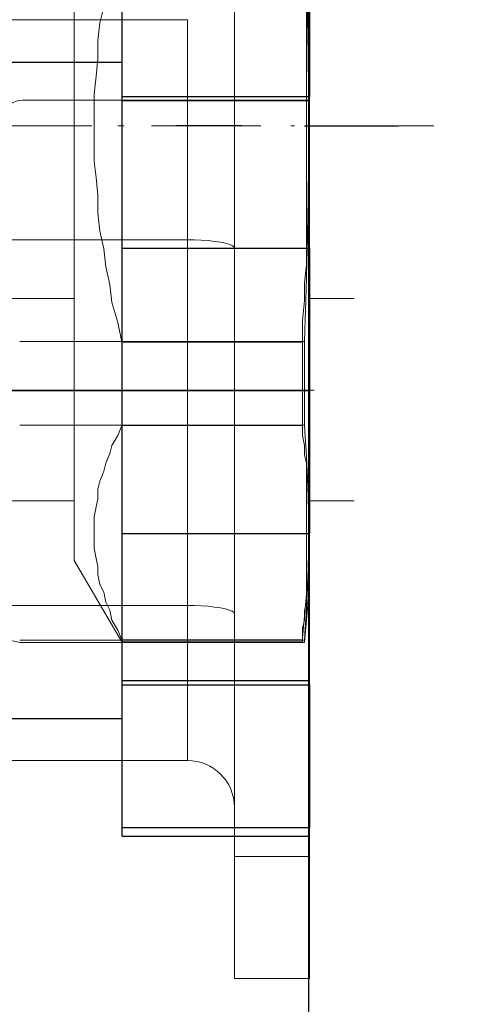
# Model space of a CAD drawing. Units: millimetres. Extents: x -1 to 10444, y -2 to 1637.
# Drawn here: x 10352 to 10357, y 1393 to 1403 of the extents above; entities that cross this region are included whole.
import ezdxf

# ---------------------------------------------------------------- set-up
doc = ezdxf.new("R2010")
doc.units = ezdxf.units.MM
for name, color, linetype in [('1', 1, 'Continuous'), ('_U+30EC_U+30A4_U+30E4_U+30FC 1', 7, 'Continuous'), ('LABEL', 2, 'Continuous'), ('MAIN-1', 7, 'Continuous'), ('MAIN-2', 7, 'Continuous')]:
    doc.layers.add(name, color=color, linetype=linetype)

msp = doc.modelspace()

# ---------------------------------------------------------------- linework, layer by layer
at = {"layer": '1', "color": 18, "linetype": 'Continuous', "lineweight": 18}
for p, q in [((10354.16, 1394.219), (10354.16, 1404.169)), ((10354.16, 1394.219), (10354.16, 1404.169)), ((10354.96, 1394.219), (10354.96, 1404.169)), ((10354.96, 1394.219), (10354.96, 1404.169)), ((10348.85, 1403.144), (10353.66, 1403.144)), ((10348.85, 1403.144), (10353.66, 1403.144)), ((10353.66, 1400.797), (10353.66, 1403.144)), ((10353.66, 1400.797), (10353.66, 1403.144)), ((10348.85, 1400.797), (10353.66, 1400.797)), ((10348.85, 1400.797), (10353.66, 1400.797)), ((10353.66, 1400.797), (10353.732, 1400.796)), ((10353.66, 1396.897), (10353.66, 1400.797)), ((10353.66, 1400.797), (10353.732, 1400.796)), ((10353.66, 1396.897), (10353.66, 1400.797)), ((10353.732, 1400.796), (10353.807, 1400.793)), ((10353.732, 1400.796), (10353.807, 1400.793)), ((10353.807, 1400.793), (10353.881, 1400.788)), ((10353.807, 1400.793), (10353.881, 1400.788)), ((10353.881, 1400.788), (10353.95, 1400.78)), ((10353.881, 1400.788), (10353.95, 1400.78)), ((10353.95, 1400.78), (10354.013, 1400.771)), ((10353.95, 1400.78), (10354.013, 1400.771)), ((10354.013, 1400.771), (10354.067, 1400.76)), ((10354.013, 1400.771), (10354.067, 1400.76)), ((10354.067, 1400.76), (10354.109, 1400.748)), ((10354.067, 1400.76), (10354.109, 1400.748)), ((10354.109, 1400.748), (10354.138, 1400.735)), ((10354.109, 1400.748), (10354.138, 1400.735)), ((10354.138, 1400.735), (10354.155, 1400.722)), ((10354.138, 1400.735), (10354.155, 1400.722)), ((10354.155, 1400.722), (10354.16, 1400.71)), ((10354.155, 1400.722), (10354.16, 1400.71)), ((10351.873, 1399.711), (10354.907, 1399.711)), ((10354.907, 1398.818), (10351.873, 1398.818)), ((10354.907, 1396.503), (10354.96, 1397.103)), ((10349.754, 1396.972), (10351.873, 1396.503)), ((10348.85, 1396.897), (10353.66, 1396.897)), ((10348.85, 1396.897), (10353.66, 1396.897)), ((10353.66, 1396.897), (10353.732, 1396.896)), ((10353.66, 1395.244), (10353.66, 1396.897)), ((10353.66, 1396.897), (10353.732, 1396.896)), ((10353.66, 1395.244), (10353.66, 1396.897)), ((10353.732, 1396.896), (10353.807, 1396.893)), ((10353.732, 1396.896), (10353.807, 1396.893)), ((10353.807, 1396.893), (10353.881, 1396.888)), ((10353.807, 1396.893), (10353.881, 1396.888)), ((10353.881, 1396.888), (10353.95, 1396.88)), ((10353.881, 1396.888), (10353.95, 1396.88)), ((10353.95, 1396.88), (10354.013, 1396.871)), ((10353.95, 1396.88), (10354.013, 1396.871)), ((10354.013, 1396.871), (10354.067, 1396.86)), ((10354.013, 1396.871), (10354.067, 1396.86)), ((10354.067, 1396.86), (10354.109, 1396.848)), ((10354.067, 1396.86), (10354.109, 1396.848)), ((10354.109, 1396.848), (10354.138, 1396.835)), ((10354.109, 1396.848), (10354.138, 1396.835)), ((10354.138, 1396.835), (10354.155, 1396.822)), ((10354.138, 1396.835), (10354.155, 1396.822)), ((10354.155, 1396.822), (10354.16, 1396.81)), ((10354.155, 1396.822), (10354.16, 1396.81)), ((10351.873, 1396.527), (10354.907, 1396.527)), ((10351.873, 1396.503), (10354.907, 1396.503)), ((10348.85, 1395.244), (10353.66, 1395.244)), ((10348.85, 1395.244), (10353.66, 1395.244)), ((10354.56, 1394.219), (10354.16, 1394.219)), ((10354.16, 1392.919), (10354.16, 1394.219)), ((10354.56, 1394.219), (10354.16, 1394.219)), ((10354.16, 1392.919), (10354.16, 1394.219)), ((10354.96, 1394.219), (10354.56, 1394.219)), ((10354.96, 1394.219), (10354.56, 1394.219)), ((10354.96, 1392.919), (10354.96, 1394.219)), ((10354.96, 1392.919), (10354.96, 1394.219)), ((10354.56, 1392.919), (10354.16, 1392.919)), ((10354.56, 1392.919), (10354.16, 1392.919)), ((10354.96, 1392.919), (10354.56, 1392.919)), ((10354.96, 1392.919), (10354.56, 1392.919))]:
    msp.add_line(p, q, dxfattribs=at)
at = {"layer": '1', "color": 18, "linetype": 'Continuous', "lineweight": 13}
for p, q in [((10354.951, 1402.287), (10351.901, 1402.287)), ((10354.951, 1402.287), (10354.951, 1381.787)), ((10347.21, 1399.194), (10355.01, 1399.194)), ((10347.21, 1399.194), (10355.01, 1399.194))]:
    msp.add_line(p, q, dxfattribs=at)
msp.add_arc((10351.901, 1402.087), 0.2, 90, 180, dxfattribs=at)
at = {"layer": '1', "color": 18, "linetype": 'Continuous', "lineweight": 18}
msp.add_arc((10353.66, 1394.744), 0.5, 360, 90, dxfattribs=at)
msp.add_arc((10353.66, 1394.744), 0.5, 360, 90, dxfattribs=at)
for points, knots in [([(10354.96, 1406.903), (10354.96, 1406.895), (10354.96, 1406.87), (10354.96, 1406.83), (10354.96, 1406.773), (10354.96, 1406.739), (10354.96, 1406.658), (10354.96, 1406.613), (10354.96, 1406.509), (10354.96, 1406.391), (10354.96, 1406.258), (10354.96, 1406.111), (10354.96, 1405.95), (10354.96, 1405.776), (10354.96, 1405.59), (10354.96, 1405.392), (10354.96, 1405.182), (10354.96, 1404.962), (10354.96, 1404.732), (10354.96, 1404.614), (10354.96, 1404.371), (10354.96, 1404.12), (10354.96, 1403.861), (10354.96, 1403.597), (10354.96, 1403.328), (10354.96, 1403.054), (10354.96, 1402.776), (10354.96, 1402.496), (10354.96, 1402.214), (10354.96, 1401.932), (10354.96, 1401.65), (10354.96, 1401.369), (10354.96, 1401.09), (10354.96, 1400.952), (10354.96, 1400.678), (10354.96, 1400.542), (10354.96, 1400.275), (10354.96, 1400.014), (10354.96, 1399.759), (10354.96, 1399.512), (10354.96, 1399.273), (10354.96, 1399.043), (10354.96, 1398.823), (10354.96, 1398.614), (10354.96, 1398.415), (10354.96, 1398.229), (10354.96, 1398.14), (10354.96, 1397.973), (10354.96, 1397.894), (10354.96, 1397.747), (10354.96, 1397.615), (10354.96, 1397.496), (10354.96, 1397.393), (10354.96, 1397.305), (10354.96, 1397.232), (10354.96, 1397.176), (10354.96, 1397.153), (10354.96, 1397.121), (10354.96, 1397.105), (10354.96, 1397.103)], [0, 0, 0.000831, 0.00332, 0.007458, 0.013233, 0.016728, 0.024919, 0.029609, 0.040155, 0.05223, 0.065791, 0.080796, 0.097193, 0.114928, 0.133941, 0.154171, 0.17555, 0.198007, 0.221467, 0.233548, 0.258366, 0.283986, 0.310324, 0.337292, 0.3648, 0.392758, 0.421071, 0.449647, 0.47839, 0.507205, 0.535996, 0.564668, 0.593124, 0.607243, 0.6352, 0.649016, 0.676266, 0.702929, 0.728919, 0.754148, 0.778534, 0.801993, 0.82445, 0.845829, 0.866059, 0.885073, 0.894104, 0.911177, 0.919205, 0.934209, 0.947771, 0.959845, 0.970392, 0.979376, 0.986767, 0.992542, 0.994817, 0.998132, 0.999792, 1, 1]), ([(10354.907, 1399.711), (10354.925, 1400.255), (10354.938, 1400.772), (10354.947, 1401.271), (10354.951, 1401.76), (10354.951, 1402.245), (10354.947, 1402.734), (10354.938, 1403.233), (10354.925, 1403.75), (10354.907, 1404.294)], [0, 0, 0.118679, 0.231547, 0.340459, 0.447071, 0.552929, 0.659541, 0.768452, 0.88132, 1, 1]), ([(10354.907, 1398.818), (10354.907, 1398.96), (10354.907, 1399.253), (10354.907, 1399.556), (10354.907, 1399.711)], [0, 0, 0.158862, 0.486436, 0.826072, 1, 1]), ([(10354.907, 1396.527), (10354.925, 1396.799), (10354.938, 1397.057), (10354.947, 1397.307), (10354.951, 1397.551), (10354.951, 1397.794), (10354.947, 1398.038), (10354.938, 1398.288), (10354.925, 1398.546), (10354.907, 1398.818)], [0, 0, 0.118786, 0.231679, 0.34056, 0.447108, 0.55289, 0.65944, 0.768321, 0.881214, 1, 1]), ([(10354.907, 1396.503), (10354.907, 1396.513), (10354.907, 1396.527)], [0, 0, 0.444634, 1, 1])]:
    msp.add_open_spline(points, degree=1, knots=knots, dxfattribs=at)
at = {"layer": '_U+30EC_U+30A4_U+30E4_U+30FC 1', "color": 7, "lineweight": 18}
for points in [[(10354.951, 1403.472), (10354.951, 1403.112)], [(10352.453, 1402.922), (10352.453, 1403.281)], [(10352.77, 1403.281), (10352.728, 1403.112)], [(10354.929, 1403.091), (10354.929, 1403.281)], [(10352.728, 1403.112), (10352.707, 1402.922)], [(10354.951, 1403.112), (10354.951, 1402.731)], [(10354.929, 1402.9), (10354.929, 1403.091)], [(10352.453, 1402.562), (10352.453, 1402.922)], [(10352.707, 1402.922), (10352.707, 1402.731)], [(10354.929, 1402.71), (10354.929, 1402.9)], [(10352.707, 1402.731), (10352.686, 1402.541)], [(10354.929, 1402.541), (10354.929, 1402.71)], [(10354.951, 1402.731), (10354.951, 1402.371)], [(10352.453, 1402.181), (10352.453, 1402.562)], [(10352.686, 1402.541), (10352.665, 1402.35)], [(10354.929, 1402.35), (10354.929, 1402.541)], [(10352.665, 1402.35), (10352.665, 1402.181)], [(10354.929, 1402.181), (10354.929, 1402.35)], [(10354.951, 1402.371), (10354.951, 1402.011)], [(10352.453, 1401.821), (10352.453, 1402.181)], [(10352.665, 1402.181), (10352.665, 1402.011)], [(10354.929, 1402.011), (10354.929, 1402.181)], [(10352.643, 1402.011), (10351.437, 1402.011)], [(10352.665, 1402.011), (10352.665, 1401.821)], [(10352.982, 1402.011), (10352.919, 1402.011)], [(10354.443, 1402.011), (10353.278, 1402.011)], [(10354.802, 1402.011), (10354.76, 1402.011)], [(10354.929, 1401.821), (10354.929, 1402.011)], [(10354.951, 1402.011), (10354.951, 1401.63)], [(10356.284, 1402.011), (10355.099, 1402.011)], [(10352.453, 1401.44), (10352.453, 1401.821)], [(10352.665, 1401.821), (10352.665, 1401.63)], [(10354.929, 1401.63), (10354.929, 1401.821)], [(10352.665, 1401.63), (10352.686, 1401.461)], [(10354.929, 1401.461), (10354.929, 1401.63)], [(10354.951, 1401.63), (10354.951, 1401.249)], [(10352.453, 1401.08), (10352.453, 1401.44)], [(10352.686, 1401.461), (10352.707, 1401.271)], [(10354.929, 1401.271), (10354.929, 1401.461)], [(10352.707, 1401.271), (10352.707, 1401.08)], [(10354.929, 1401.08), (10354.929, 1401.271)], [(10354.951, 1401.249), (10354.951, 1400.89)], [(10352.453, 1400.699), (10352.453, 1401.08)], [(10352.707, 1401.08), (10352.728, 1400.89)], [(10354.929, 1400.911), (10354.929, 1401.08)], [(10354.929, 1400.72), (10354.929, 1400.911)], [(10352.728, 1400.89), (10352.77, 1400.699)], [(10354.951, 1400.89), (10354.951, 1400.53)], [(10352.453, 1400.36), (10352.453, 1400.699)], [(10352.77, 1400.699), (10352.792, 1400.509)], [(10354.929, 1400.53), (10354.929, 1400.72)], [(10352.792, 1400.509), (10352.834, 1400.318)], [(10354.908, 1400.339), (10354.929, 1400.53)], [(10354.951, 1400.53), (10354.951, 1400.191)], [(10352.453, 1400.001), (10352.453, 1400.36)], [(10352.834, 1400.318), (10352.855, 1400.128)], [(10354.908, 1400.149), (10354.908, 1400.339)], [(10352.453, 1400.17), (10350.209, 1400.17)], [(10354.951, 1400.191), (10354.951, 1399.852)], [(10355.438, 1400.17), (10354.951, 1400.17)], [(10352.855, 1400.128), (10352.919, 1399.916)], [(10354.887, 1399.937), (10354.908, 1400.149)], [(10352.453, 1399.683), (10352.453, 1400.001)], [(10352.919, 1399.916), (10352.961, 1399.704)], [(10354.887, 1399.747), (10354.887, 1399.937)], [(10354.951, 1399.852), (10354.951, 1399.514)], [(10352.453, 1399.366), (10352.453, 1399.683)], [(10354.887, 1399.704), (10352.961, 1399.704)], [(10352.961, 1399.704), (10352.961, 1399.408)], [(10354.887, 1399.725), (10354.887, 1399.747)], [(10354.887, 1399.747), (10354.887, 1399.747)], [(10354.887, 1399.747), (10354.887, 1399.747)], [(10354.887, 1399.747), (10354.887, 1399.747)], [(10354.887, 1399.747), (10354.887, 1399.747)], [(10354.887, 1399.704), (10354.887, 1399.725)], [(10354.887, 1399.725), (10354.887, 1399.725)], [(10354.887, 1399.725), (10354.887, 1399.725)], [(10354.887, 1399.725), (10354.887, 1399.725)], [(10354.887, 1399.725), (10354.887, 1399.725)], [(10354.887, 1399.725), (10354.887, 1399.725)], [(10354.887, 1399.725), (10354.887, 1399.725)], [(10354.887, 1399.725), (10354.887, 1399.725)], [(10354.887, 1399.725), (10354.887, 1399.725)], [(10354.887, 1399.725), (10354.887, 1399.725)], [(10354.887, 1399.725), (10354.887, 1399.725)], [(10354.887, 1399.725), (10354.887, 1399.725)], [(10354.887, 1399.725), (10354.887, 1399.725)], [(10354.887, 1399.725), (10354.887, 1399.725)], [(10354.887, 1399.725), (10354.887, 1399.725)], [(10354.887, 1399.725), (10354.887, 1399.725)], [(10354.887, 1399.725), (10354.887, 1399.725)], [(10354.887, 1399.725), (10354.887, 1399.725)], [(10354.887, 1399.704), (10354.887, 1399.704)], [(10354.887, 1399.408), (10354.887, 1399.704)], [(10354.951, 1399.514), (10354.951, 1399.217)], [(10352.453, 1399.069), (10352.453, 1399.366)], [(10352.961, 1399.408), (10352.961, 1399.112)], [(10354.887, 1399.112), (10354.887, 1399.408)], [(10354.951, 1399.217), (10354.951, 1398.921)], [(10352.453, 1398.794), (10352.453, 1399.069)], [(10352.961, 1399.112), (10352.961, 1398.815)], [(10354.887, 1398.815), (10354.887, 1399.112)], [(10354.951, 1398.921), (10354.951, 1398.646)], [(10352.961, 1398.815), (10352.919, 1398.709)], [(10352.961, 1398.815), (10354.887, 1398.815)], [(10354.887, 1398.794), (10354.887, 1398.815)], [(10354.887, 1398.815), (10354.887, 1398.815)], [(10354.887, 1398.815), (10354.887, 1398.815)], [(10354.887, 1398.815), (10354.887, 1398.815)], [(10354.887, 1398.815), (10354.887, 1398.815)], [(10354.887, 1398.815), (10354.887, 1398.815)], [(10354.887, 1398.815), (10354.887, 1398.815)], [(10354.887, 1398.815), (10354.887, 1398.815)], [(10354.887, 1398.815), (10354.887, 1398.815)], [(10354.887, 1398.815), (10354.887, 1398.815)], [(10352.453, 1398.54), (10352.453, 1398.794)], [(10352.919, 1398.709), (10352.855, 1398.604)], [(10354.887, 1398.794), (10354.887, 1398.794)], [(10354.887, 1398.794), (10354.887, 1398.794)], [(10354.887, 1398.794), (10354.887, 1398.794)], [(10354.887, 1398.794), (10354.887, 1398.794)], [(10354.887, 1398.794), (10354.887, 1398.794)], [(10354.887, 1398.794), (10354.887, 1398.794)], [(10354.887, 1398.794), (10354.887, 1398.794)], [(10354.887, 1398.794), (10354.887, 1398.794)], [(10354.887, 1398.794), (10354.887, 1398.794)], [(10354.887, 1398.794), (10354.887, 1398.794)], [(10354.887, 1398.794), (10354.887, 1398.794)], [(10354.887, 1398.794), (10354.887, 1398.794)], [(10354.887, 1398.794), (10354.887, 1398.794)], [(10354.887, 1398.794), (10354.887, 1398.794)], [(10354.887, 1398.709), (10354.887, 1398.794)], [(10354.908, 1398.604), (10354.887, 1398.709)], [(10352.855, 1398.604), (10352.834, 1398.519)], [(10354.908, 1398.498), (10354.908, 1398.604)], [(10354.951, 1398.646), (10354.951, 1398.392)], [(10352.453, 1398.286), (10352.453, 1398.54)], [(10352.834, 1398.519), (10352.792, 1398.413)], [(10354.929, 1398.413), (10354.908, 1398.498)], [(10352.792, 1398.413), (10352.77, 1398.328)], [(10354.929, 1398.307), (10354.929, 1398.413)], [(10354.951, 1398.392), (10354.951, 1398.159)], [(10352.453, 1398.074), (10352.453, 1398.286)], [(10352.77, 1398.328), (10352.728, 1398.223)], [(10354.929, 1398.223), (10354.929, 1398.307)], [(10352.728, 1398.223), (10352.707, 1398.138)], [(10354.929, 1398.117), (10354.929, 1398.223)], [(10352.453, 1397.905), (10352.453, 1398.074)], [(10352.707, 1398.138), (10352.707, 1398.032)], [(10354.929, 1398.032), (10354.929, 1398.117)], [(10354.951, 1398.159), (10354.951, 1397.947)], [(10352.453, 1398.011), (10350.209, 1398.011)], [(10352.707, 1398.032), (10352.686, 1397.947)], [(10354.929, 1397.947), (10354.929, 1398.032)], [(10355.438, 1398.011), (10354.951, 1398.011)], [(10352.453, 1397.736), (10352.453, 1397.905)], [(10352.686, 1397.947), (10352.665, 1397.842)], [(10354.929, 1397.842), (10354.929, 1397.947)], [(10354.951, 1397.947), (10354.951, 1397.778)], [(10352.665, 1397.842), (10352.665, 1397.757)], [(10352.665, 1397.757), (10352.665, 1397.672)], [(10354.929, 1397.757), (10354.929, 1397.842)], [(10354.929, 1397.672), (10354.929, 1397.757)], [(10354.951, 1397.778), (10354.951, 1397.609)], [(10352.453, 1397.609), (10352.453, 1397.736)], [(10352.665, 1397.672), (10352.665, 1397.588)], [(10354.929, 1397.588), (10354.929, 1397.672)], [(10352.453, 1397.503), (10352.453, 1397.609)], [(10352.665, 1397.588), (10352.665, 1397.503)], [(10354.929, 1397.503), (10354.929, 1397.588)], [(10354.951, 1397.609), (10354.951, 1397.482)], [(10352.453, 1397.439), (10352.453, 1397.503)], [(10352.453, 1397.376), (10352.453, 1397.439)], [(10352.665, 1397.503), (10352.686, 1397.397)], [(10354.929, 1397.418), (10354.929, 1397.503)], [(10354.951, 1397.482), (10354.951, 1397.376)], [(10352.453, 1397.376), (10352.453, 1397.376)], [(10352.453, 1397.376), (10352.961, 1396.508)], [(10352.686, 1397.397), (10352.707, 1397.312)], [(10354.929, 1397.312), (10354.929, 1397.418)], [(10354.951, 1397.376), (10354.951, 1397.312)], [(10352.707, 1397.312), (10352.707, 1397.228)], [(10354.951, 1397.249), (10354.887, 1396.55)], [(10354.929, 1397.228), (10354.929, 1397.312)], [(10354.951, 1397.312), (10354.951, 1397.27)], [(10354.951, 1397.27), (10354.951, 1397.249)], [(10352.707, 1397.228), (10352.728, 1397.122)], [(10354.929, 1397.122), (10354.929, 1397.228)], [(10352.728, 1397.122), (10352.77, 1397.037)], [(10352.77, 1397.037), (10352.792, 1396.931)], [(10354.929, 1397.037), (10354.929, 1397.122)], [(10354.929, 1396.931), (10354.929, 1397.037)], [(10352.792, 1396.931), (10352.834, 1396.847)], [(10354.908, 1396.847), (10354.929, 1396.931)], [(10352.834, 1396.847), (10352.855, 1396.741)], [(10354.908, 1396.741), (10354.908, 1396.847)], [(10352.855, 1396.741), (10352.919, 1396.635)], [(10354.887, 1396.656), (10354.908, 1396.741)], [(10352.919, 1396.635), (10352.961, 1396.529)], [(10354.887, 1396.55), (10354.887, 1396.656)], [(10354.887, 1396.529), (10352.961, 1396.529)], [(10352.961, 1396.529), (10352.961, 1396.508)], [(10352.961, 1396.508), (10352.961, 1396.508)], [(10354.887, 1396.508), (10352.961, 1396.508)], [(10354.887, 1396.529), (10354.887, 1396.55)], [(10354.887, 1396.55), (10354.887, 1396.55)], [(10354.887, 1396.55), (10354.887, 1396.55)], [(10354.887, 1396.55), (10354.887, 1396.55)], [(10354.887, 1396.55), (10354.887, 1396.55)], [(10354.887, 1396.55), (10354.887, 1396.55)], [(10354.887, 1396.55), (10354.887, 1396.55)], [(10354.887, 1396.55), (10354.887, 1396.55)], [(10354.887, 1396.55), (10354.887, 1396.55)], [(10354.887, 1396.55), (10354.887, 1396.55)], [(10354.887, 1396.529), (10354.887, 1396.529)], [(10354.887, 1396.529), (10354.887, 1396.529)], [(10354.887, 1396.529), (10354.887, 1396.529)], [(10354.887, 1396.529), (10354.887, 1396.529)], [(10354.887, 1396.529), (10354.887, 1396.529)], [(10354.887, 1396.529), (10354.887, 1396.529)], [(10354.887, 1396.529), (10354.887, 1396.529)], [(10354.887, 1396.529), (10354.887, 1396.529)], [(10354.887, 1396.529), (10354.887, 1396.529)], [(10354.887, 1396.529), (10354.887, 1396.529)], [(10354.887, 1396.529), (10354.887, 1396.529)], [(10354.887, 1396.529), (10354.887, 1396.529)], [(10354.887, 1396.529), (10354.887, 1396.529)], [(10354.887, 1396.529), (10354.887, 1396.529)], [(10354.887, 1396.508), (10354.887, 1396.529)], [(10354.887, 1396.508), (10354.887, 1396.508)]]:
    msp.add_lwpolyline(points, dxfattribs=at)
at = {"layer": 'LABEL', "color": 1}
for p, q in [((10354.238, 1402.011), (10353.538, 1402.011)), ((10354.907, 1402.011), (10355.907, 1402.011)), ((10354.96, 1399.187), (10349.06, 1399.187))]:
    msp.add_line(p, q, dxfattribs=at)
at = {"layer": 'LABEL', "color": 18, "true_color": 0x000000}
msp.add_lwpolyline([(10354.951, 1377.937), (10356.851, 1377.937), (10356.851, 1408.937), (10354.951, 1408.937)], close=True, dxfattribs=at)
at = {"layer": 'MAIN-1'}
for p, q in [((10352.96, 1403.843), (10352.96, 1402.323)), ((10354.96, 1403.843), (10354.96, 1402.323)), ((10352.96, 1402.686), (10351.106, 1402.686)), ((10352.96, 1402.323), (10352.96, 1400.706)), ((10352.96, 1402.323), (10354.96, 1402.323)), ((10354.96, 1400.706), (10354.96, 1402.323)), ((10352.96, 1400.706), (10352.96, 1397.665)), ((10352.96, 1400.706), (10354.96, 1400.706)), ((10354.96, 1400.706), (10354.96, 1397.665)), ((10352.96, 1397.665), (10352.96, 1396.049)), ((10352.96, 1397.665), (10354.96, 1397.665)), ((10354.96, 1396.049), (10354.96, 1397.665)), ((10352.96, 1396.049), (10352.96, 1394.528)), ((10352.96, 1396.049), (10354.96, 1396.049)), ((10354.96, 1396.049), (10354.96, 1394.528)), ((10352.96, 1395.686), (10351.106, 1395.686)), ((10352.96, 1394.528), (10352.96, 1394.436)), ((10352.96, 1394.528), (10354.96, 1394.528)), ((10354.96, 1394.436), (10354.96, 1394.528)), ((10352.96, 1394.436), (10354.96, 1394.436))]:
    msp.add_line(p, q, dxfattribs=at)
at = {"layer": 'MAIN-2'}
for p, q in [((10352.96, 1402.323), (10354.96, 1402.323)), ((10354.96, 1402.28), (10352.96, 1402.28)), ((10352.96, 1400.706), (10354.96, 1400.706)), ((10352.96, 1397.665), (10354.96, 1397.665)), ((10354.96, 1396.092), (10352.96, 1396.092)), ((10352.96, 1396.049), (10354.96, 1396.049)), ((10352.96, 1394.528), (10354.96, 1394.528))]:
    msp.add_line(p, q, dxfattribs=at)

doc.saveas('drawing.dxf')
